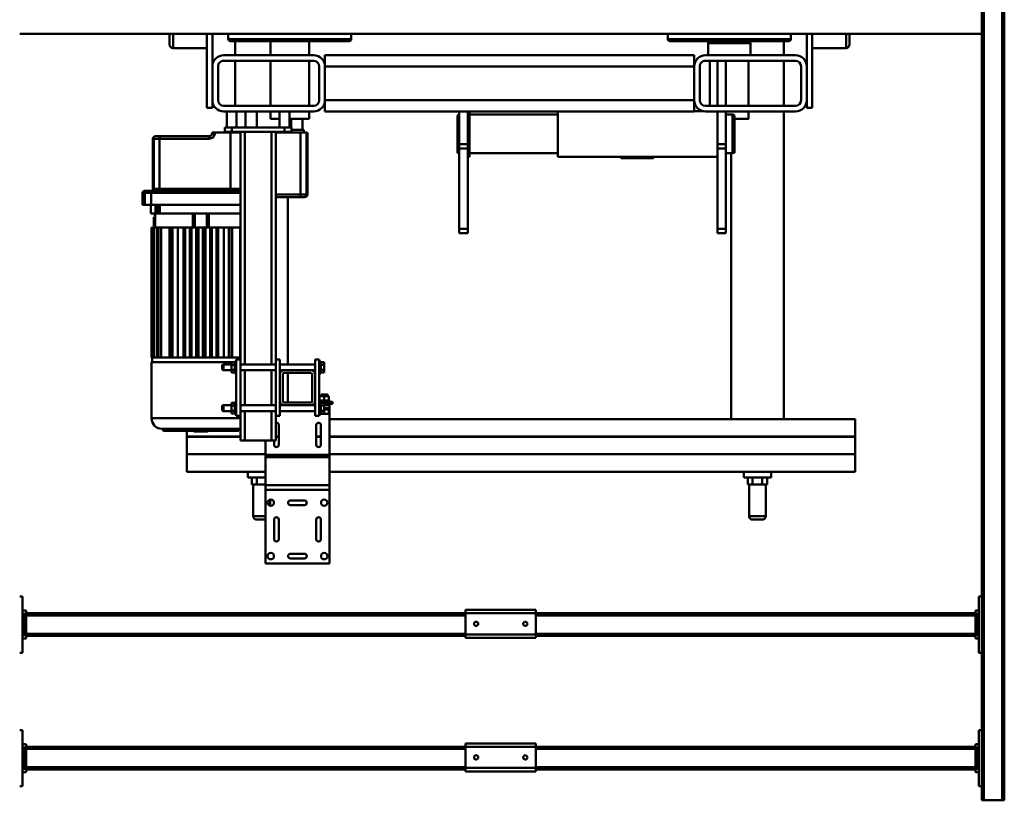
# Model space of a CAD drawing. Units: millimetres. Extents: x 0 to 25393, y 0 to 16800.
# Drawn here: x 8717 to 10117, y 2122 to 3232 of the extents above; entities that cross this region are included whole.
import ezdxf

# ---------------------------------------------------------------- set-up
doc = ezdxf.new("R2010")
doc.units = ezdxf.units.MM
doc.header["$MEASUREMENT"] = 0
doc.layers.add('(1) Shape lines', color=7, linetype='Continuous', lineweight=35)

# ---------------------------------------------------------------- blocks, each defined once
blk = doc.blocks.new('MACRO_12_4d741d96-cdb0-49af-accd-04c26111a70e')
at = {"layer": '(1) Shape lines', "color": 7, "linetype": 'Continuous', "lineweight": 50, "ltscale": 120}
for p, q in [((3713.1, -530), (3713.1, 990)), ((3716.1, 990), (3713.1, 990)), ((3716.1, -530), (3716.1, 990)), ((3742.1, 990), (3716.1, 990)), ((3745.1, 990), (3742.1, 990)), ((3742.1, -530), (3742.1, 990)), ((3745.1, -530), (3745.1, 990)), ((3745.1, 970), (3749.1, 970)), ((3749.1, 970), (3749.1, 890)), ((5109.1, 970), (5113.1, 970)), ((5109.1, 890), (5109.1, 970)), ((3749.1, 950), (3754.1, 950)), ((3751.6, 945), (3749.1, 945)), ((3751.6, 945), (3751.6, 915)), ((3751.6, 945), (3754.1, 945)), ((3754.1, 945), (3754.1, 950)), ((3754.1, 946), (4379.1, 946)), ((3754.1, 915), (3754.1, 945)), ((3754.1, 943), (4379.1, 943)), ((4379.1, 949), (4379.1, 944)), ((4479.1, 949), (4379.1, 949)), ((4379.1, 944), (4379.1, 914)), ((4479.1, 944), (4379.1, 944)), ((4479.1, 944), (4479.1, 949)), ((4479.1, 946), (5104.1, 946)), ((4479.1, 944), (4479.1, 914)), ((4479.1, 943), (5104.1, 943)), ((5104.1, 950), (5109.1, 950)), ((5104.1, 945), (5104.1, 950)), ((5104.1, 945), (5106.6, 945)), ((5104.1, 915), (5104.1, 945)), ((5109.1, 945), (5106.6, 945)), ((5106.6, 915), (5106.6, 945)), ((4391.1, 929.2), (4391.3, 930.1)), ((4391.3, 928), (4391.1, 929.2)), ((4391.3, 930.1), (4391.9, 931)), ((4391.8, 927), (4391.3, 928)), ((4392.6, 926.4), (4391.8, 927)), ((4391.9, 931), (4392.7, 931.7)), ((4393, 926.2), (4392.6, 926.4)), ((4392.7, 931.7), (4393.7, 932)), ((4393.5, 926.1), (4393, 926.2)), ((4394.4, 926), (4393.5, 926.1)), ((4393.7, 932), (4394.6, 932)), ((4395.1, 926.2), (4394.4, 926)), ((4394.6, 932), (4395.5, 931.6)), ((4395.8, 926.5), (4395.1, 926.2)), ((4395.5, 931.6), (4396.4, 930.9)), ((4396.4, 927.1), (4395.8, 926.5)), ((4396.4, 930.9), (4397, 929.9)), ((4396.9, 927.8), (4396.4, 927.1)), ((4397.1, 928.7), (4396.9, 927.8)), ((4397, 929.9), (4397.1, 928.7)), ((4461.1, 929.4), (4461.2, 929.8)), ((4461.1, 929), (4461.1, 929.4)), ((4461.1, 928.5), (4461.1, 929)), ((4461.3, 927.9), (4461.1, 928.5)), ((4461.2, 929.8), (4461.3, 930.1)), ((4461.3, 930.1), (4461.7, 930.7)), ((4461.6, 927.3), (4461.3, 927.9)), ((4462.1, 926.8), (4461.6, 927.3)), ((4461.7, 930.7), (4462, 931.1)), ((4462, 931.1), (4462.4, 931.5)), ((4462.6, 926.4), (4462.1, 926.8)), ((4462.4, 931.5), (4462.9, 931.7)), ((4463.1, 926.2), (4462.6, 926.4)), ((4462.9, 931.7), (4463.3, 931.9)), ((4463.7, 926), (4463.1, 926.2)), ((4463.3, 931.9), (4463.7, 932)), ((4463.7, 932), (4464.1, 932)), ((4464.4, 926), (4463.7, 926)), ((4464.1, 932), (4464.6, 932)), ((4465, 926.1), (4464.4, 926)), ((4464.6, 932), (4465, 931.9)), ((4465, 931.9), (4465.4, 931.7)), ((4465.5, 926.3), (4465, 926.1)), ((4465.4, 931.7), (4466, 931.3)), ((4466, 926.7), (4465.5, 926.3)), ((4466, 931.3), (4466.5, 930.8)), ((4466.4, 927.1), (4466, 926.7)), ((4466.8, 927.7), (4466.4, 927.1)), ((4466.5, 930.8), (4466.8, 930.3)), ((4466.8, 930.3), (4467, 929.7)), ((4467, 928.4), (4466.8, 927.7)), ((4467, 929.7), (4467.1, 929.1)), ((4467.1, 929.1), (4467, 928.4)), ((3749.1, 915), (3751.6, 915)), ((3749.1, 910), (3754.1, 910)), ((3751.6, 915), (3754.1, 915)), ((3754.1, 917), (4379.1, 917)), ((3754.1, 910), (3754.1, 915)), ((3754.1, 914), (4379.1, 914)), ((4379.1, 914), (4379.1, 909)), ((4479.1, 914), (4379.1, 914)), ((4479.1, 917), (5104.1, 917)), ((4479.1, 914), (4479.1, 909)), ((4479.1, 914), (5104.1, 914)), ((5104.1, 915), (5106.6, 915)), ((5104.1, 915), (5104.1, 910)), ((5104.1, 910), (5109.1, 910)), ((5109.1, 915), (5106.6, 915)), ((4479.1, 909), (4379.1, 909)), ((3749.1, 890), (3745.1, 890)), ((5113.1, 890), (5109.1, 890)), ((3745.1, 780), (3749.1, 780)), ((3749.1, 780), (3749.1, 700)), ((5109.1, 700), (5109.1, 780)), ((5109.1, 780), (5113.1, 780)), ((3749.1, 760), (3754.1, 760)), ((3754.1, 755), (3754.1, 760)), ((3754.1, 756), (4379.1, 756)), ((4479.1, 759), (4379.1, 759)), ((4379.1, 759), (4379.1, 754)), ((4479.1, 754), (4479.1, 759)), ((4479.1, 756), (5104.1, 756)), ((5104.1, 760), (5109.1, 760)), ((5104.1, 755), (5104.1, 760)), ((3751.6, 755), (3749.1, 755)), ((3751.6, 755), (3751.6, 725)), ((3751.6, 755), (3754.1, 755)), ((3754.1, 725), (3754.1, 755)), ((3754.1, 753), (4379.1, 753)), ((4479.1, 754), (4379.1, 754)), ((4379.1, 754), (4379.1, 724)), ((4479.1, 754), (4479.1, 724)), ((4479.1, 753), (5104.1, 753)), ((5104.1, 755), (5106.6, 755)), ((5104.1, 725), (5104.1, 755)), ((5109.1, 755), (5106.6, 755)), ((5106.6, 725), (5106.6, 755)), ((4391.1, 739.2), (4391.3, 740.1)), ((4391.3, 738), (4391.1, 739.2)), ((4391.3, 740.1), (4391.9, 741)), ((4391.8, 737), (4391.3, 738)), ((4392.6, 736.4), (4391.8, 737)), ((4391.9, 741), (4392.7, 741.7)), ((4393, 736.2), (4392.6, 736.4)), ((4392.7, 741.7), (4393.7, 742)), ((4393.5, 736.1), (4393, 736.2)), ((4394.4, 736), (4393.5, 736.1)), ((4393.7, 742), (4394.6, 742)), ((4395.1, 736.2), (4394.4, 736)), ((4394.6, 742), (4395.5, 741.6)), ((4395.8, 736.5), (4395.1, 736.2)), ((4395.5, 741.6), (4396.4, 740.9)), ((4396.4, 737.1), (4395.8, 736.5)), ((4396.4, 740.9), (4397, 739.9)), ((4396.9, 737.8), (4396.4, 737.1)), ((4397.1, 738.7), (4396.9, 737.8)), ((4397, 739.9), (4397.1, 738.7)), ((4461.1, 739.4), (4461.2, 739.8)), ((4461.1, 739), (4461.1, 739.4)), ((4461.1, 738.5), (4461.1, 739)), ((4461.3, 737.9), (4461.1, 738.5)), ((4461.2, 739.8), (4461.3, 740.1)), ((4461.3, 740.1), (4461.7, 740.7)), ((4461.6, 737.3), (4461.3, 737.9)), ((4462.1, 736.8), (4461.6, 737.3)), ((4461.7, 740.7), (4462, 741.1)), ((4462, 741.1), (4462.4, 741.5)), ((4462.6, 736.4), (4462.1, 736.8)), ((4462.4, 741.5), (4462.9, 741.7)), ((4463.1, 736.2), (4462.6, 736.4)), ((4462.9, 741.7), (4463.3, 741.9)), ((4463.7, 736), (4463.1, 736.2)), ((4463.3, 741.9), (4463.7, 742)), ((4463.7, 742), (4464.1, 742)), ((4464.4, 736), (4463.7, 736)), ((4464.1, 742), (4464.6, 742)), ((4465, 736.1), (4464.4, 736)), ((4464.6, 742), (4465, 741.9)), ((4465, 741.9), (4465.4, 741.7)), ((4465.5, 736.3), (4465, 736.1)), ((4465.4, 741.7), (4466, 741.3)), ((4466, 736.7), (4465.5, 736.3)), ((4466, 741.3), (4466.5, 740.8)), ((4466.4, 737.1), (4466, 736.7)), ((4466.8, 737.7), (4466.4, 737.1)), ((4466.5, 740.8), (4466.8, 740.3)), ((4466.8, 740.3), (4467, 739.7)), ((4467, 738.4), (4466.8, 737.7)), ((4467, 739.7), (4467.1, 739.1)), ((4467.1, 739.1), (4467, 738.4)), ((3749.1, 725), (3751.6, 725)), ((3749.1, 720), (3754.1, 720)), ((3751.6, 725), (3754.1, 725)), ((3754.1, 727), (4379.1, 727)), ((3754.1, 720), (3754.1, 725)), ((3754.1, 724), (4379.1, 724)), ((4379.1, 724), (4379.1, 719)), ((4479.1, 724), (4379.1, 724)), ((4479.1, 719), (4379.1, 719)), ((4479.1, 727), (5104.1, 727)), ((4479.1, 724), (4479.1, 719)), ((4479.1, 724), (5104.1, 724)), ((5104.1, 725), (5106.6, 725)), ((5104.1, 725), (5104.1, 720)), ((5104.1, 720), (5109.1, 720)), ((5109.1, 725), (5106.6, 725)), ((3749.1, 700), (3745.1, 700)), ((5113.1, 700), (5109.1, 700)), ((4672.6, 653.2), (4672.6, 548.6)), ((4672.6, 653.2), (4763.6, 653.2)), ((4708.1, 646), (4728.1, 646)), ((4763.6, 548.6), (4763.6, 653.2)), ((4728.1, 639.4), (4708.1, 639.4)), ((4684.8, 590.7), (4684.8, 618.7)), ((4691.4, 618.7), (4691.4, 590.7)), ((4744.8, 590.7), (4744.8, 618.7)), ((4751.4, 618.7), (4751.4, 590.7)), ((4071.1, 590.8), (4057.1, 590.8)), ((4776.1, 590.8), (4763.6, 590.8)), ((4052.1, 540.8), (4052.1, 585.8)), ((4052.2, 585.8), (4076, 585.8)), ((4076.1, 585.8), (4076.1, 540.8)), ((4763.6, 585.8), (4781, 585.8)), ((4781.1, 585.8), (4781.1, 540.8)), ((4708.1, 570), (4728.1, 570)), ((4728.1, 563.4), (4708.1, 563.4)), ((4757.1, 562.3), (4757.1, 571)), ((4672.6, 548.6), (4672.6, 541.7)), ((4672.6, 548.6), (4763.6, 548.6)), ((4763.6, 541.7), (4763.6, 548.6)), ((4050.2, 530.8), (4050.2, 540.8)), ((4053.7, 540.8), (4050.2, 540.8)), ((4057.2, 540.8), (4053.7, 540.8)), ((4064.1, 540.8), (4057.2, 540.8)), ((4057.2, 530.8), (4057.2, 540.8)), ((4071, 540.8), (4064.1, 540.8)), ((4074.5, 540.8), (4071, 540.8)), ((4071, 530.8), (4071, 540.8)), ((4078, 540.8), (4074.5, 540.8)), ((4078, 530.8), (4078, 540.8)), ((4672.6, 541.7), (4672.6, 501.9)), ((4672.6, 541.7), (4763.6, 541.7)), ((4763.6, 501.9), (4763.6, 541.7)), ((4769.1, 540.8), (4763.6, 540.8)), ((4776, 540.8), (4769.1, 540.8)), ((4776, 530.8), (4776, 540.8)), ((4779.5, 540.8), (4776, 540.8)), ((4783, 540.8), (4779.5, 540.8)), ((4783, 530.8), (4783, 540.8)), ((3925.1, 497.8), (3925.1, 522.7)), ((4672.6, 522.7), (3925.1, 522.7)), ((4083.6, 530.8), (4044.6, 530.8)), ((4044.6, 522.7), (4044.6, 530.8)), ((4083.6, 530.8), (4083.6, 522.7)), ((4788.6, 530.8), (4763.6, 530.8)), ((4875.6, 522.7), (4763.6, 522.7)), ((4788.6, 530.8), (4788.6, 522.7)), ((4875.6, 497.8), (4875.6, 522.7)), ((4672.6, 497.8), (3925.1, 497.8)), ((4672.6, 497.7), (3925.1, 497.7)), ((3925.1, 472.8), (3925.1, 497.7)), ((4044.6, 497.7), (4044.6, 497.8)), ((4083.6, 497.8), (4083.6, 497.7)), ((4672.6, 501.9), (4672.6, 498.4)), ((4672.6, 501.9), (4763.6, 501.9)), ((4672.6, 498.4), (4672.6, 436.2)), ((4672.6, 498.4), (4763.6, 498.4)), ((4763.6, 498.4), (4763.6, 501.9)), ((4763.6, 478.2), (4763.6, 498.4)), ((4875.6, 497.8), (4763.6, 497.8)), ((4875.6, 497.7), (4763.6, 497.7)), ((4788.6, 497.8), (4788.6, 497.7)), ((4875.6, 472.8), (4875.6, 497.7)), ((4684.8, 456.2), (4684.8, 484.2)), ((4691.4, 484.2), (4691.4, 456.2)), ((4744.8, 456.2), (4744.8, 484.2)), ((4755.1, 478.2), (4749.1, 478.2)), ((4749.1, 443.2), (4749.1, 478.2)), ((4751.4, 484.2), (4751.4, 478.2)), ((4793.1, 478.2), (4755.1, 478.2)), ((4755.1, 436.4), (4755.1, 478.2)), ((4799.1, 478.2), (4793.1, 478.2)), ((4793.1, 436.4), (4793.1, 478.2)), ((4799.1, 443.2), (4799.1, 478.2)), ((4672.6, 472.8), (3925.1, 472.8)), ((4672.6, 472.7), (3925.1, 472.7)), ((3925.1, 447.8), (3925.1, 472.7)), ((4044.6, 472.7), (4044.6, 472.8)), ((4083.6, 472.8), (4083.6, 472.7)), ((4691.4, 472.8), (4684.8, 472.8)), ((4691.4, 472.7), (4684.8, 472.7)), ((4749.1, 472.8), (4744.8, 472.8)), ((4749.1, 472.7), (4744.8, 472.7)), ((4875.6, 472.8), (4799.1, 472.8)), ((4875.6, 472.7), (4799.1, 472.7)), ((4801.6, 463.7), (4909.6, 463.7)), ((4801.6, 462.7), (4801.6, 463.7)), ((4801.6, 462.7), (4909.5, 462.7)), ((4875.6, 464.7), (4875.6, 472.7)), ((4909.6, 463.7), (4909.6, 462.7)), ((4910.6, 461.7), (4800.6, 461.7)), ((3925.1, 447.8), (4672.6, 447.8)), ((4026.6, 10.2), (4026.6, 447.8)), ((4101.6, 447.8), (4101.6, 69.7)), ((4672.6, 436.2), (4672.6, 432.2)), ((4672.6, 436.2), (4673.6, 436.2)), ((4672.6, 432.2), (4672.6, 434.2)), ((4672.6, 432.2), (4672.6, 434.2)), ((4673.6, 434.2), (4672.7, 434.2)), ((4673.6, 434.2), (4673.6, 440.2)), ((4680.1, 440.2), (4673.6, 440.2)), ((4673.6, 434.2), (4673.6, 434.2)), ((4680.1, 434.2), (4673.6, 434.2)), ((4673.6, 434.2), (4673.6, 434.2)), ((4685.1, 440.2), (4680.1, 440.2)), ((4680.1, 439.7), (4680.1, 440.2)), ((4680.1, 439.7), (4680.1, 435.9)), ((4685.1, 439.7), (4680.1, 439.7)), ((4685.1, 435.9), (4680.1, 435.9)), ((4680.1, 435.9), (4680.1, 428.4)), ((4680.1, 434.2), (4680.1, 434.2)), ((4680.1, 434.2), (4680.1, 434.2)), ((4685.1, 440.7), (4687.1, 440.7)), ((4685.1, 440.7), (4687.1, 440.7)), ((4685.1, 440.5), (4685.1, 423.8)), ((4693.1, 443.2), (4687.1, 443.2)), ((4687.1, 443.2), (4687.1, 363.2)), ((4693.1, 443.2), (4693.1, 422.2)), ((4693.1, 436.4), (4743.1, 436.4)), ((4693.1, 436.4), (4743.1, 436.4)), ((4749.1, 443.2), (4743.1, 443.2)), ((4743.1, 443.2), (4743.1, 422.2)), ((4749.1, 443.2), (4749.1, 363.2)), ((4749.1, 436.4), (4799.1, 436.4)), ((4925.6, 446.7), (4798.8, 446.7)), ((4799.1, 443.2), (4799.1, 363.2)), ((4799.1, 443.2), (4805.1, 443.2)), ((4805.1, 443.2), (4805.1, 363.2)), ((4805.1, 440.7), (4807.1, 440.7)), ((4805.1, 440.7), (4807.1, 440.7)), ((4807.1, 440.5), (4807.1, 423.8)), ((4807.1, 439.7), (4812.1, 439.7)), ((4807.1, 435.9), (4812.1, 435.9)), ((4812.1, 439.7), (4812.1, 435.9)), ((4812.1, 436.4), (4823.1, 436.4)), ((4812.1, 436.4), (4823.1, 436.4)), ((4812.1, 435.9), (4812.1, 428.4)), ((4823.1, 436.4), (4823.1, 436.4)), ((4823.1, 436.4), (4825.1, 435.4)), ((4823.1, 436.4), (4825.1, 435.4)), ((4825.1, 435.4), (4825.1, 435.4)), ((4925.6, 446.7), (4925.6, 366.7)), ((4668.1, 426.2), (4680.1, 426.2)), ((4668.1, 423.2), (4668.1, 426.2)), ((4686.6, 423.2), (4668.1, 423.2)), ((4672.6, 432.2), (4672.6, 428.2)), ((4672.6, 432.2), (4680.1, 432.2)), ((4672.6, 428.2), (4680.1, 428.2)), ((4672.6, 421.2), (4672.6, 423.2)), ((4672.6, 421.2), (4672.6, 423.2)), ((4673.6, 421.2), (4672.7, 421.2)), ((4680.1, 421.2), (4673.6, 421.2)), ((4673.6, 421.2), (4673.6, 421.2)), ((4673.6, 421.2), (4673.6, 415.2)), ((4673.6, 421.2), (4673.6, 421.2)), ((4675.6, 426.2), (4675.6, 428.2)), ((4675.6, 426.2), (4675.6, 428.2)), ((4685.1, 428.4), (4680.1, 428.4)), ((4680.1, 428.4), (4680.1, 424.7)), ((4685.1, 424.7), (4680.1, 424.7)), ((4680.1, 421.2), (4680.1, 421.2)), ((4686.6, 421.2), (4680.1, 421.2)), ((4680.1, 421.2), (4680.1, 421.2)), ((4680.1, 421.2), (4680.1, 421.2)), ((4680.1, 421.2), (4680.1, 415.2)), ((4687.1, 423.7), (4685.1, 423.7)), ((4687.1, 423.7), (4685.1, 423.7)), ((4687.2, 421.2), (4686.6, 421.2)), ((4686.6, 421.2), (4686.6, 421.2)), ((4686.6, 421.2), (4686.6, 421.2)), ((4686.6, 421.2), (4686.6, 415.2)), ((4697.8, 427.9), (4693.1, 427.9)), ((4697.8, 427.9), (4693.1, 427.9)), ((4693.1, 384.2), (4693.1, 422.2)), ((4697.1, 422.2), (4697.1, 384.2)), ((4699.1, 428.2), (4737.1, 428.2)), ((4737.1, 424.2), (4699.1, 424.2)), ((4731.6, 382.2), (4731.6, 424.2)), ((4743.1, 427.9), (4738.4, 427.9)), ((4743.1, 427.9), (4738.4, 427.9)), ((4739.1, 384.2), (4739.1, 422.2)), ((4743.1, 422.2), (4743.1, 384.2)), ((4799.1, 427.9), (4749.1, 427.9)), ((4755.1, 378.4), (4755.1, 427.9)), ((4793.1, 378.4), (4793.1, 427.9)), ((4807.1, 423.7), (4805.1, 423.7)), ((4807.1, 423.7), (4805.1, 423.7)), ((4807.1, 428.4), (4812.1, 428.4)), ((4807.1, 424.7), (4812.1, 424.7)), ((4812.1, 428.4), (4812.1, 424.7)), ((4823.1, 427.9), (4812.1, 427.9)), ((4823.1, 427.9), (4812.1, 427.9)), ((4825.1, 428.9), (4823.1, 427.9)), ((4825.1, 428.9), (4823.1, 427.9)), ((4823.1, 427.9), (4823.1, 427.9)), ((4825.1, 428.9), (4825.1, 428.9)), ((4680.1, 415.2), (4673.6, 415.2)), ((4675.6, 412.7), (4675.6, 415.2)), ((4675.6, 412.7), (4675.6, 415.2)), ((4686.6, 415.2), (4680.1, 415.2)), ((4684.6, 415.2), (4684.6, 412.7)), ((4684.6, 415.2), (4684.6, 412.7)), ((4680.1, 381.7), (4680.1, 377.9)), ((4685.1, 381.7), (4680.1, 381.7)), ((4685.1, 382.7), (4687.1, 382.7)), ((4685.1, 382.7), (4687.1, 382.7)), ((4685.1, 382.5), (4685.1, 365.8)), ((4693.1, 384.2), (4693.1, 363.2)), ((4693.1, 378.4), (4697.8, 378.4)), ((4693.1, 378.4), (4697.8, 378.4)), ((4699.1, 382.2), (4737.1, 382.2)), ((4737.1, 378.2), (4699.1, 378.2)), ((4738.4, 378.4), (4743.1, 378.4)), ((4738.4, 378.4), (4743.1, 378.4)), ((4743.1, 384.2), (4743.1, 363.2)), ((4749.1, 378.4), (4799.1, 378.4)), ((4805.1, 382.7), (4807.1, 382.7)), ((4805.1, 382.7), (4807.1, 382.7)), ((4807.1, 382.5), (4807.1, 365.8)), ((4807.1, 381.7), (4812.1, 381.7)), ((4812.1, 381.7), (4812.1, 377.9)), ((4812.1, 378.4), (4823.1, 378.4)), ((4812.1, 378.4), (4823.1, 378.4)), ((4823.1, 378.4), (4825.1, 377.4)), ((4823.1, 378.4), (4825.1, 377.4)), ((4685.1, 377.9), (4680.1, 377.9)), ((4680.1, 377.9), (4680.1, 370.4)), ((4685.1, 370.4), (4680.1, 370.4)), ((4680.1, 370.4), (4680.1, 366.7)), ((4685.1, 366.7), (4680.1, 366.7)), ((4687.1, 365.7), (4685.1, 365.7)), ((4687.1, 365.7), (4685.1, 365.7)), ((4743.1, 369.9), (4693.1, 369.9)), ((4743.1, 369.9), (4693.1, 369.9)), ((4731.6, 132.2), (4731.6, 369.9)), ((4799.1, 369.9), (4749.1, 369.9)), ((4755.1, 39.2), (4755.1, 369.9)), ((4793.1, 39.2), (4793.1, 369.9)), ((4807.1, 365.7), (4805.1, 365.7)), ((4807.1, 365.7), (4805.1, 365.7)), ((4807.1, 377.9), (4812.1, 377.9)), ((4807.1, 370.4), (4812.1, 370.4)), ((4807.1, 366.7), (4812.1, 366.7)), ((4812.1, 377.9), (4812.1, 370.4)), ((4812.1, 370.4), (4812.1, 366.7)), ((4823.1, 369.9), (4812.1, 369.9)), ((4823.1, 369.9), (4812.1, 369.9)), ((4825.1, 370.9), (4823.1, 369.9)), ((4825.1, 370.9), (4823.1, 369.9)), ((4924.6, 366.7), (4924.6, 360.2)), ((4693.1, 363.2), (4687.1, 363.2)), ((4749.1, 363.2), (4743.1, 363.2)), ((4749.1, 39.2), (4749.1, 363.2)), ((4799.1, 363.2), (4805.1, 363.2)), ((4799.1, 39.2), (4799.1, 363.2)), ((4799.1, 360.2), (4799.4, 360.2)), ((4799.4, 360.2), (4799.4, 175.2)), ((4800.1, 360.2), (4799.4, 360.2)), ((4831.1, 360.2), (4800.1, 360.2)), ((4811.1, 360.2), (4811.1, 175.2)), ((4814.6, 175.2), (4814.6, 360.2)), ((4815.6, 360.2), (4815.6, 175.2)), ((4822.8, 360.2), (4822.8, 175.2)), ((4830.9, 360.2), (4830.9, 175.2)), ((4831.1, 360.2), (4831.1, 360.2)), ((4831.1, 360.2), (4831.1, 360.2)), ((4831.1, 360.2), (4831.1, 175.2)), ((4831.1, 360.2), (4833, 360.2)), ((4840.1, 360.2), (4833, 360.2)), ((4833.1, 360.2), (4833.1, 175.2)), ((4833.2, 360.2), (4833.2, 175.2)), ((4833.5, 175.2), (4833.5, 360.2)), ((4839.9, 360.2), (4839.9, 175.2)), ((4839.9, 175.2), (4839.9, 360.2)), ((4840.1, 360.2), (4840.1, 360.2)), ((4840.1, 360.2), (4842.1, 360.2)), ((4840.1, 360.2), (4840.1, 175.2)), ((4840.1, 360.2), (4840.1, 360.2)), ((4849.1, 360.2), (4842.1, 360.2)), ((4842.1, 360.2), (4842.1, 175.2)), ((4842.2, 360.2), (4842.2, 175.2)), ((4842.4, 175.2), (4842.4, 360.2)), ((4848.9, 175.2), (4848.9, 360.2)), ((4849, 360.2), (4849, 175.2)), ((4849.1, 360.2), (4849.1, 360.2)), ((4849.1, 360.2), (4849.1, 360.2)), ((4849.1, 360.2), (4851.1, 360.2)), ((4849.1, 360.2), (4849.1, 175.2)), ((4851.1, 360.2), (4851.1, 360.2)), ((4851.1, 360.2), (4851.1, 175.2)), ((4860.1, 360.2), (4851.1, 360.2)), ((4851.2, 360.2), (4851.2, 175.2)), ((4852.7, 175.2), (4852.7, 360.2)), ((4858.7, 360.2), (4858.7, 175.2)), ((4859.9, 175.2), (4859.9, 360.2)), ((4860, 360.2), (4860, 175.2)), ((4860.1, 360.2), (4860.1, 175.2)), ((4860.1, 360.2), (4860.1, 360.2)), ((4860.1, 360.2), (4862.1, 360.2)), ((4862.1, 360.2), (4862.1, 360.2)), ((4862.1, 360.2), (4862.1, 360.2)), ((4869.1, 360.2), (4862.1, 360.2)), ((4862.1, 360.2), (4862.1, 175.2)), ((4862.2, 360.2), (4862.2, 175.2)), ((4862.3, 175.2), (4862.3, 360.2)), ((4868.8, 175.2), (4868.8, 360.2)), ((4869, 360.2), (4869, 175.2)), ((4869.1, 360.2), (4871.1, 360.2)), ((4869.1, 360.2), (4869.1, 175.2)), ((4871.1, 360.2), (4871.1, 360.2)), ((4871.1, 360.2), (4871.1, 360.2)), ((4871.1, 360.2), (4871.1, 175.2)), ((4878.2, 360.2), (4871.1, 360.2)), ((4871.3, 175.2), (4871.3, 360.2)), ((4871.3, 360.2), (4871.3, 175.2)), ((4877.7, 175.2), (4877.7, 360.2)), ((4878, 360.2), (4878, 175.2)), ((4878.1, 360.2), (4878.1, 175.2)), ((4878.2, 360.2), (4880.1, 360.2)), ((4880.1, 360.2), (4880.1, 360.2)), ((4880.1, 360.2), (4880.1, 175.2)), ((4880.1, 360.2), (4880.1, 360.2)), ((4911.1, 360.2), (4880.1, 360.2)), ((4880.3, 360.2), (4880.3, 175.2)), ((4888.4, 360.2), (4888.4, 175.2)), ((4895.6, 360.2), (4895.6, 175.2)), ((4896.6, 175.2), (4896.6, 360.2)), ((4900.1, 360.2), (4900.1, 175.2)), ((4911.8, 360.2), (4911.1, 360.2)), ((4911.8, 360.2), (4912.8, 360.2)), ((4911.8, 360.2), (4911.8, 175.2)), ((4916.2, 360.2), (4912.8, 360.2)), ((4912.8, 360.2), (4912.8, 175.2)), ((4916.7, 360.2), (4916.2, 360.2)), ((4916.7, 360.2), (4916.7, 175.2)), ((4916.7, 360.2), (4917.7, 360.2)), ((4921.3, 360.2), (4917.7, 360.2)), ((4917.7, 360.2), (4917.7, 175.2)), ((4921.7, 360.2), (4921.3, 360.2)), ((4921.7, 360.2), (4922.6, 360.2)), ((4921.7, 360.2), (4921.7, 175.2)), ((4923.7, 360.2), (4922.6, 360.2)), ((4922.6, 360.2), (4922.6, 175.2)), ((4923.9, 360.2), (4923.7, 360.2)), ((4923.9, 360.2), (4923.9, 175.2)), ((4923.9, 360.2), (4924.9, 360.2)), ((4924.9, 360.2), (4925.6, 360.2)), ((4924.9, 360.2), (4924.9, 175.2)), ((4925.6, 360.2), (4925.6, 175.2)), ((4121.1, 183.2), (4109.1, 183.2)), ((4109.1, 183.2), (4109.1, 177.2)), ((4121.1, 177.2), (4121.1, 183.2)), ((4476.1, 183.2), (4476.1, 177.2)), ((4488.1, 183.2), (4476.1, 183.2)), ((4488.1, 177.2), (4488.1, 183.2)), ((4109.1, 177.2), (4109.1, 62.8)), ((4121.1, 177.2), (4109.1, 177.2)), ((4121.1, 177.2), (4121.1, 62.8)), ((4476.1, 177.2), (4476.1, 62.8)), ((4488.1, 177.2), (4476.1, 177.2)), ((4488.1, 177.2), (4488.1, 62.8)), ((4799.1, 175.2), (4799.4, 175.2)), ((4805.2, 175.2), (4799.4, 175.2)), ((4814.8, 175.2), (4805.2, 175.2)), ((4814.8, 175.2), (4815.2, 175.2)), ((4831, 175.2), (4815.2, 175.2)), ((4831, 175.2), (4831.1, 175.2)), ((4831.1, 175.2), (4833.1, 175.2)), ((4833.1, 175.2), (4833.2, 175.2)), ((4840, 175.2), (4833.2, 175.2)), ((4840, 175.2), (4840.1, 175.2)), ((4840.1, 175.2), (4842.1, 175.2)), ((4842.1, 175.2), (4842.2, 175.2)), ((4844.4, 175.2), (4842.2, 175.2)), ((4844.4, 175.2), (4844.4, 155.4)), ((4846.9, 175.2), (4844.4, 175.2)), ((4846.9, 175.2), (4846.9, 155.4)), ((4849.1, 175.2), (4846.9, 175.2)), ((4849.1, 175.2), (4849.1, 175.2)), ((4849.1, 175.2), (4851.1, 175.2)), ((4849.1, 175.2), (4849.1, 175.2)), ((4860.1, 175.2), (4851.1, 175.2)), ((4851.1, 175.2), (4851.1, 175.2)), ((4851.1, 175.2), (4851.1, 175.2)), ((4860.1, 175.2), (4860.1, 175.2)), ((4860.1, 175.2), (4860.1, 175.2)), ((4860.1, 175.2), (4862.1, 175.2)), ((4862.1, 175.2), (4862.1, 175.2)), ((4862.1, 175.2), (4862.1, 175.2)), ((4864.3, 175.2), (4862.1, 175.2)), ((4864.3, 175.2), (4866.8, 175.2)), ((4864.3, 175.2), (4864.3, 155.4)), ((4869, 175.2), (4866.8, 175.2)), ((4866.8, 175.2), (4866.8, 155.4)), ((4869, 175.2), (4869.1, 175.2)), ((4869.1, 175.2), (4871.1, 175.2)), ((4871.1, 175.2), (4871.2, 175.2)), ((4878, 175.2), (4871.2, 175.2)), ((4878, 175.2), (4878.1, 175.2)), ((4878.1, 175.2), (4880.1, 175.2)), ((4880.1, 175.2), (4880.2, 175.2)), ((4896, 175.2), (4880.2, 175.2)), ((4896, 175.2), (4896.4, 175.2)), ((4906, 175.2), (4896.4, 175.2)), ((4911.8, 175.2), (4906, 175.2)), ((4911.8, 175.2), (4912.8, 175.2)), ((4916.7, 175.2), (4912.8, 175.2)), ((4916.7, 175.2), (4917.7, 175.2)), ((4921.7, 175.2), (4917.7, 175.2)), ((4920.6, 175.2), (4920.6, 172.7)), ((4920.6, 172.7), (4922.6, 172.7)), ((4921, 172.7), (4921, 175.2)), ((4921.7, 175.2), (4922.6, 175.2)), ((4923.9, 175.2), (4922.6, 175.2)), ((4922.6, 160.7), (4922.6, 172.7)), ((4923.9, 175.2), (4924.9, 175.2)), ((4924.9, 175.2), (4925.6, 175.2)), ((4914, 155.4), (4799.1, 155.4)), ((4914, 143.2), (4914, 155.4)), ((4920, 143.2), (4920, 155.4)), ((4926.6, 155.4), (4920, 155.4)), ((4920.6, 160.7), (4920.6, 155.4)), ((4922.6, 160.7), (4920.6, 160.7)), ((4921, 155.4), (4921, 160.7)), ((4926.6, 155.4), (4926.6, 143.2)), ((4926.1, 143.2), (4799.1, 143.2)), ((4935, 143.2), (4926.1, 143.2)), ((4926.1, 143.2), (4926.1, 126.2)), ((4938.6, 143.2), (4935, 143.2)), ((4935, 143.2), (4935, 126.2)), ((4938.6, 143.2), (4938.6, 126.2)), ((4704.1, 40.2), (4704.1, 128.2)), ((4704.2, 128.2), (4705.3, 128.2)), ((4705.3, 128.2), (4705.3, 40.2)), ((4705.3, 128.2), (4713.6, 128.2)), ((4709.3, 132.2), (4708.2, 132.2)), ((4714.3, 132.2), (4709.3, 132.2)), ((4713.6, 128.2), (4713.6, 40.2)), ((4713.6, 128.2), (4749.1, 128.2)), ((4749.1, 132.2), (4714.3, 132.2)), ((4926.1, 126.2), (4799.1, 126.2)), ((4935, 126.2), (4926.1, 126.2)), ((4938.6, 126.2), (4935, 126.2)), ((4799.1, 123.2), (4925.8, 123.2)), ((4799.1, 120.2), (4813.2, 120.2)), ((4813.2, 120.2), (4914.1, 120.2)), ((4813.2, 120.2), (4813.2, 40.2)), ((4914.1, 120.2), (4922.4, 120.2)), ((4914.1, 120.2), (4914.1, 49.2)), ((4922.4, 120.2), (4923.5, 120.2)), ((4922.4, 120.2), (4922.4, 49.2)), ((4923.6, 120.2), (4923.6, 49.2)), ((4925.8, 123.2), (4932, 123.2)), ((4932, 123.2), (4935.6, 123.2)), ((4121.1, 74.7), (4348.1, 74.7)), ((4121.1, 74.7), (4348.1, 74.7)), ((4212.6, 74.7), (4212.6, 76.7)), ((4257.6, 76.7), (4257.6, 74.7)), ((4348.1, 9.9), (4348.1, 74.7)), ((4473.6, 74.7), (4473.6, 10.1)), ((4473.6, 74.7), (4476.1, 74.7)), ((4096.6, 68.9), (4099.6, 69.7)), ((4096.6, 68.9), (4096.6, 15.8)), ((4099.6, 69.7), (4099.6, 15)), ((4099.6, 69.7), (4109.1, 69.7)), ((4121.1, 62.8), (4109.1, 62.8)), ((4109.1, 62.8), (4109.1, 56.9)), ((4121.1, 56.9), (4109.1, 56.9)), ((4109.1, 56.9), (4109.1, 10.2)), ((4121.1, 62.8), (4121.1, 56.9)), ((4121.1, 56.9), (4121.1, 10.2)), ((4348.1, 69.7), (4473.6, 69.7)), ((4476.1, 62.8), (4476.1, 56.9)), ((4488.1, 62.8), (4476.1, 62.8)), ((4488.1, 56.9), (4476.1, 56.9)), ((4476.1, 56.9), (4476.1, 10.2)), ((4488.1, 69.6), (4490.7, 68.9)), ((4488.1, 56.9), (4488.1, 62.8)), ((4488.1, 56.9), (4488.1, 10.2)), ((4490.7, 68.9), (4490.7, 15.8)), ((4843.5, 45.2), (4913.4, 45.2)), ((4914.1, 49.2), (4843.7, 49.2)), ((4913.4, 45.2), (4918.4, 45.2)), ((4922.4, 49.2), (4914.1, 49.2)), ((4918.4, 45.2), (4919.5, 45.2)), ((4923.5, 49.2), (4922.4, 49.2)), ((4704.2, 40.2), (4705.3, 40.2)), ((4705.3, 40.2), (4709.1, 40.2)), ((4709.1, 40.2), (4728.9, 40.2)), ((4709.1, 40.2), (4709.1, 36.2)), ((4709.1, 36.2), (4726.7, 36.2)), ((4711.1, 20.6), (4711.1, 36.2)), ((4711.1, 20.6), (4711.1, 36.2)), ((4736.6, 39.2), (4726.6, 39.2)), ((4726.6, 33.2), (4726.6, 39.2)), ((4736.6, 33.2), (4726.6, 33.2)), ((4727.1, 33.2), (4727.1, 20.6)), ((4727.1, 33.2), (4727.1, 20.6)), ((4728.9, 40.2), (4733.8, 40.2)), ((4728.9, 40.2), (4728.9, 39.2)), ((4729.6, 10.2), (4729.6, 33.2)), ((4729.6, 10.2), (4729.6, 33.2)), ((4733.8, 40.2), (4733.8, 39.2)), ((4749.1, 40.2), (4733.8, 40.2)), ((4811.6, 39.2), (4736.6, 39.2)), ((4736.6, 33.2), (4736.6, 39.2)), ((4811.6, 33.2), (4736.6, 33.2)), ((4743.6, 33.2), (4743.6, 10.2)), ((4743.6, 33.2), (4743.6, 10.2)), ((4776.1, 10.2), (4776.1, 33.2)), ((4776.1, 10.2), (4776.1, 33.2)), ((4792.1, 33.2), (4792.1, 10.2)), ((4792.1, 33.2), (4792.1, 10.2)), ((4799.1, 40.2), (4813.2, 40.2)), ((4804.6, 10.2), (4804.6, 33.2)), ((4804.6, 10.2), (4804.6, 33.2)), ((4806.2, 40.2), (4806.2, 39.2)), ((4809.1, 40.2), (4809.1, 39.2)), ((4811.6, 33.2), (4811.6, 39.2)), ((4821.6, 39.2), (4811.6, 39.2)), ((4811.6, 33.2), (4821.6, 33.2)), ((4813.2, 40.2), (4835.5, 40.2)), ((4818.6, 33.2), (4818.6, 10.2)), ((4818.6, 33.2), (4818.6, 10.2)), ((4821.6, 33.2), (4821.6, 39.2)), ((4835.6, 41.9), (4835.5, 40.2)), ((4839.4, 40.2), (4839.5, 41.5)), ((4076.6, 10.2), (4076.6, 20.6)), ((4099.6, 14.7), (4096.6, 15.5)), ((4109.1, 14.7), (4099.6, 14.7)), ((4473.6, 14.7), (4348.1, 14.7)), ((4490.7, 15.5), (4488.1, 14.8)), ((4701.6, 20.6), (4729.6, 20.6)), ((4701.6, 10.2), (4701.6, 20.6)), ((4743.6, 20.6), (4756.6, 20.6)), ((4756.6, 20.6), (4756.6, 10.2)), ((3994.1, 5.2), (3986.1, 5.2)), ((3986.1, 5.2), (3986.1, -100)), ((3994.1, 5.2), (3994.1, -5.8)), ((4138.1, 10.2), (4010.1, 10.2)), ((4138.1, 2.2), (4010.1, 2.2)), ((4026.6, -61.8), (4026.6, 2.2)), ((4076.6, -61.8), (4076.6, 2.2)), ((4109.1, 2.2), (4109.1, -61.8)), ((4121.1, 2.2), (4121.1, -61.8)), ((4131.6, 2.2), (4131.6, -61.8)), ((4141.9, 9.7), (4154.1, 9.7)), ((4154.1, 9.7), (4141.9, 9.7)), ((4476.1, 10.2), (4154.1, 10.2)), ((4154.1, 10.2), (4154.1, -5.8)), ((4488.1, 10.2), (4476.1, 10.2)), ((4679.1, 10.2), (4488.1, 10.2)), ((4679.1, 10.2), (4679.1, -5.8)), ((4695.1, 10.2), (4823.1, 10.2)), ((4695.1, 2.2), (4823.1, 2.2)), ((4701.6, -61.8), (4701.6, 2.2)), ((4756.6, 2.2), (4756.6, -61.8)), ((4806.6, 2.2), (4806.6, -61.8)), ((4839.1, 5.2), (4839.1, -5.8)), ((4839.1, 5.2), (4847.1, 5.2)), ((4847.1, -100), (4847.1, 5.2)), ((3994.1, -5.8), (3994.1, -53.8)), ((4002.1, -5.8), (4002.1, -53.8)), ((4146.1, -5.8), (4146.1, -53.8)), ((4679.1, -5.8), (4154.1, -5.8)), ((4154.1, -5.8), (4154.1, -53.8)), ((4679.1, -5.8), (4679.1, -53.8)), ((4687.1, -5.8), (4687.1, -53.8)), ((4831.1, -5.8), (4831.1, -53.8)), ((4839.1, -5.8), (4839.1, -53.8)), ((3994.1, -53.8), (3994.1, -100)), ((4154.1, -53.8), (4154.1, -69.8)), ((4679.1, -53.8), (4154.1, -53.8)), ((4679.1, -53.8), (4679.1, -69.8)), ((4839.1, -53.8), (4839.1, -100)), ((4010.1, -61.8), (4138.1, -61.8)), ((4010.1, -69.8), (4138.1, -69.8)), ((4026.6, -89.8), (4026.6, -69.8)), ((4074.1, -86.9), (4074.1, -69.8)), ((4134.1, -69.8), (4134.1, -86.9)), ((4679.1, -69.8), (4154.1, -69.8)), ((4823.1, -61.8), (4695.1, -61.8)), ((4823.1, -69.8), (4695.1, -69.8)), ((4701.6, -89.8), (4701.6, -69.8)), ((4756.6, -69.8), (4756.6, -89.8)), ((4806.6, -69.8), (4806.6, -89.8)), ((3938.1, -80), (3986.1, -80)), ((3938.1, -100), (3938.1, -80.1)), ((4847.1, -80), (4895.1, -80)), ((4895.1, -80.1), (4895.1, -100)), ((3933.1, -99.1), (3933.1, -85)), ((3933.1, -85.1), (3933.1, -100)), ((4191.6, -92.8), (4016.6, -92.8)), ((4016.6, -100), (4016.6, -92.8)), ((4188.6, -89.8), (4019.6, -89.8)), ((4019.6, -89.8), (4188.6, -89.8)), ((4134.1, -86.9), (4074.1, -86.9)), ((4075.2, -89.8), (4074.1, -86.9)), ((4134.1, -86.9), (4133, -89.8)), ((4191.6, -92.8), (4191.6, -100)), ((4641.6, -92.8), (4816.6, -92.8)), ((4641.6, -100), (4641.6, -92.8)), ((4644.6, -89.8), (4813.6, -89.8)), ((4644.6, -89.8), (4813.6, -89.8)), ((4816.6, -92.8), (4816.6, -100)), ((4900.1, -85), (4900.1, -99.1)), ((4900.1, -100), (4900.1, -85.1)), ((3745.1, -100), (5113.1, -100))]:
    blk.add_line(p, q, dxfattribs=at)
at = {"layer": '(1) Shape lines', "color": 7, "linetype": 'Continuous', "lineweight": 50, "ltscale": 40}
for p, q in [((4801.6, 463.7), (4801.7, 464)), ((4801.7, 464), (4801.8, 464.2)), ((4801.8, 464.2), (4801.9, 464.4)), ((4801.9, 464.4), (4802.1, 464.5)), ((4802.1, 464.5), (4802.2, 464.6)), ((4802.2, 464.6), (4802.6, 464.7)), ((4908.6, 464.7), (4908.8, 464.6)), ((4908.8, 464.6), (4908.8, 464.5)), ((4908.8, 464.5), (4908.8, 464.4)), ((4908.8, 464.4), (4909, 464.1))]:
    blk.add_line(p, q, dxfattribs=at)
at = {"layer": '(1) Shape lines', "color": 7, "linetype": 'Continuous', "lineweight": 50, "ltscale": 120}
for points in [[(4802.6, 464.7), (4806.6, 464.7), (4818.1, 464.7), (4855.6, 464.7), (4893.1, 464.7), (4904.6, 464.7), (4908.6, 464.7)], [(4846.4, 465.2), (4846.1, 465.2), (4865.1, 465.2), (4864.8, 465.2)], [(4823.1, 436.4), (4823.1, 427.9), (4823.1, 427.9)], [(4825.1, 428.9), (4825.1, 428.9), (4825.1, 435.4)], [(4675.6, 412.7), (4675.6, 412.7), (4684.6, 412.7)], [(4823.1, 378.4), (4823.1, 369.9), (4823.1, 369.9)], [(4925.4, 366.7), (4925.6, 366.7), (4811.9, 366.7)], [(4825.1, 370.9), (4825.1, 370.9), (4825.1, 377.4)], [(4920.6, 160.7), (4920.6, 172.7)], [(4915, 155.4), (4914, 155.4)], [(4915, 143.2), (4915, 155.4)], [(4917, 155.4), (4915, 155.4)], [(4917.8, 155.4), (4917, 155.4)], [(4917, 143.2), (4917, 155.4)], [(4918.5, 155.4), (4917.8, 155.4)], [(4919.2, 155.4), (4918.5, 155.4)], [(4918.6, 143.2), (4918.6, 155.4)], [(4919.6, 155.4), (4919.2, 155.4)], [(4920, 155.4), (4919.6, 155.4)], [(4919.6, 143.2), (4919.6, 155.4)], [(4920, 143.2), (4919.8, 143.2)], [(4212.7, 76.7), (4212.6, 76.7), (4257.6, 76.7), (4257.5, 76.7)], [(4843.7, 49.2), (4838.2, 47.1), (4835.6, 41.9)], [(4835.5, 40.2), (4839.4, 40.2)], [(4096.6, 20.6), (4076.6, 20.6), (4076.6, 20.6)]]:
    blk.add_lwpolyline(points, dxfattribs=at)
at = {"layer": '(1) Shape lines', "color": 7, "linetype": 'Continuous', "lineweight": 50, "ltscale": 40}
blk.add_lwpolyline([(4909, 464.1), (4909.1, 463.9), (4909.6, 463.7)], dxfattribs=at)
at = {"layer": '(1) Shape lines', "color": 7, "linetype": 'Continuous', "lineweight": 50, "ltscale": 120}
for centre in [(4680.1, 642.7), (4756.1, 642.7), (4680.1, 566.7), (4756.1, 566.7)]:
    blk.add_circle(centre, 4.5, dxfattribs=at)
for centre, radius, start, end in [((4708.1, 642.7), 3.3, 90, 270), ((4728.1, 642.7), 3.3, 270, 90), ((4688.1, 618.7), 3.3, 360, 180), ((4748.1, 618.7), 3.3, 360, 180), ((4057.1, 585.8), 5, 90, 180), ((4071.1, 585.8), 5, 0, 90), ((4688.1, 590.7), 3.3, 180, 0), ((4748.1, 590.7), 3.3, 180, 0), ((4776.1, 585.8), 5, 0, 90), ((4708.1, 566.7), 3.3, 90, 270), ((4728.1, 566.7), 3.3, 270, 90), ((4688.1, 484.2), 3.3, 0, 180), ((4748.1, 484.2), 3.3, 0, 180), ((4800.6, 462.7), 1, 270, 0), ((4846.1, 464.2), 1, 90, 150), ((4865.1, 464.2), 1, 30, 90), ((4910.6, 462.7), 1, 180, 270), ((4688.1, 456.2), 3.3, 180, 0), ((4748.1, 456.2), 3.3, 180, 287.8728), ((4800.6, 446.7), 15, 90, 96.058), ((4910.6, 446.7), 15, 0, 90), ((4686.6, 420.2), 3, 80.2194, 90), ((4699.1, 422.2), 6, 90, 180), ((4699.1, 422.2), 2, 90, 180), ((4737.1, 422.2), 6, 0, 90), ((4737.1, 422.2), 2, 0, 90), ((4699.1, 384.2), 6, 180, 270), ((4695.6, 381.2), 3, 211.8748, 247.3425), ((4699.1, 384.2), 2, 180, 270), ((4737.1, 384.2), 2, 270, 0), ((4737.1, 384.2), 6, 270, 0), ((4740.6, 381.2), 3, 292.6575, 328.1252), ((4708.1, 128.2), 4, 90, 180), ((4935.6, 126.2), 3, 270, 0), ((4926.6, 120.2), 3, 90, 180), ((4843.5, 41.2), 4, 90, 175), ((4919.6, 49.2), 4, 270, 0), ((4010.1, -5.8), 16, 90, 180), ((4010.1, -5.8), 8, 90, 180), ((4138.1, -5.8), 16, 0, 90), ((4138.1, -5.8), 8, 0, 90), ((4695.1, -5.8), 16, 90, 180), ((4695.1, -5.8), 8, 90, 180), ((4823.1, -5.8), 16, 0, 90), ((4823.1, -5.8), 8, 0, 90), ((4010.1, -53.8), 16, 180, 270), ((4010.1, -53.8), 8, 180, 270), ((4138.1, -53.8), 16, 270, 0), ((4138.1, -53.8), 8, 270, 0), ((4695.1, -53.8), 16, 180, 270), ((4695.1, -53.8), 8, 180, 270), ((4823.1, -53.8), 8, 270, 0), ((4823.1, -53.8), 16, 270, 0), ((3938.1, -85), 5, 90, 180), ((4895.1, -85), 5, 0, 90), ((4019.6, -92.8), 3, 90, 180), ((4188.6, -92.8), 3, 0, 90), ((4644.6, -92.8), 3, 90, 180), ((4813.6, -92.8), 3, 0, 90)]:
    blk.add_arc(centre, radius, start, end, dxfattribs=at)
for centre, major_axis, ratio, start_param, end_param in [((4709.3, 128.2), (0, 4), 0.99821, 0.392699, 1.570796), ((4709.3, 128.2), (0, 4), 0.99821, 0, 0.009519), ((4714.3, 128.2), (0, 4), 0.167079, 0, 1.570796), ((4925.8, 126.2), (0, -3), 0.102901, 0, 1.570796), ((4932, 126.2), (0, -3), 0.994692, 0, 1.570796), ((4813.2, 120.2), (0, 3), 0.001134, 4.712389, 6.283185), ((4914.6, 120.2), (0, 3), 0.167079, 0, 1.570796), ((4925.4, 120.2), (0, 3), 0.99821, 1.212945, 1.570796), ((4925.4, 120.2), (0, 3), 0.99821, 0.812229, 1.136743), ((4925.4, 120.2), (0, 3), 0.99821, 0.422037, 0.776912), ((4925.4, 120.2), (0, 3), 0.99821, 0, 0.342904), ((4843.5, 49.2), (0, -4), 0.04969, 0, 1.570796), ((4913.4, 49.2), (0, -4), 0.167079, 0, 1.570796), ((4918.4, 49.2), (0, -4), 0.99821, 0, 0.011744), ((4918.4, 49.2), (0, -4), 0.99821, 1.167205, 1.222547), ((4835.5, 41.9), (3.98, -0.35), 0.003167, 0, 1.534608)]:
    blk.add_ellipse(centre, major_axis=major_axis, ratio=ratio, start_param=start_param, end_param=end_param, dxfattribs=at)

msp = doc.modelspace()

# ---------------------------------------------------------------- block references
at = {"color": 7, "linetype": 'ByBlock', "rotation": 180}
msp.add_blockref('MACRO_12_4d741d96-cdb0-49af-accd-04c26111a70e', (13830, 3112), dxfattribs=at)

doc.saveas('drawing.dxf')
